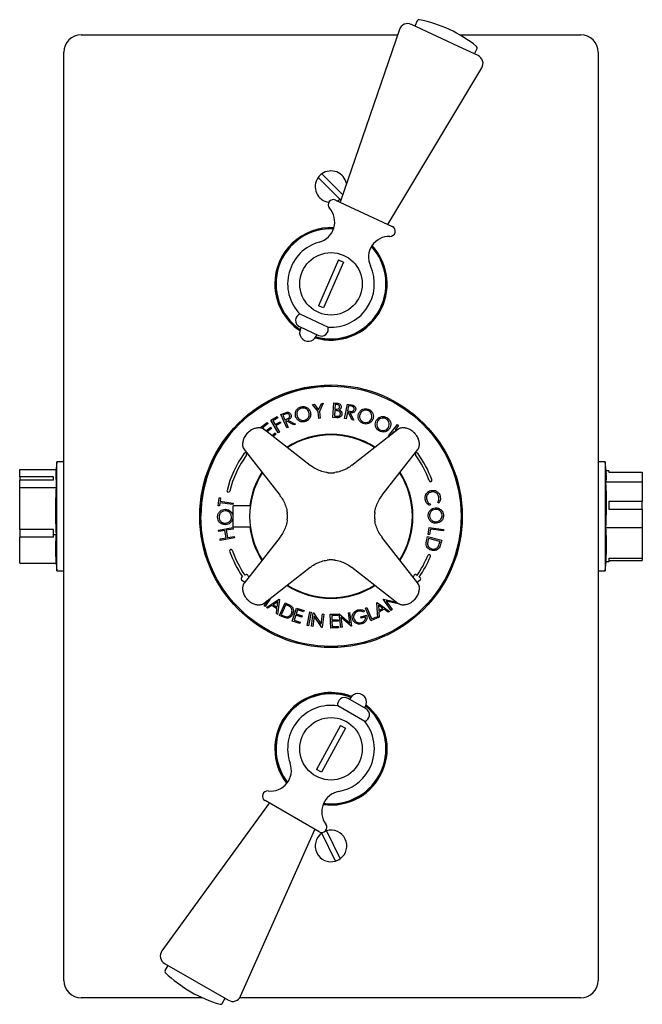
# Model space of a CAD drawing. Units: millimetres. Extents: x -209 to 454, y 14 to 489.
# Drawn here: x 43 to 222, y 14 to 298 of the extents above; entities that cross this region are included whole.
import ezdxf

# ---------------------------------------------------------------- set-up
doc = ezdxf.new("R2010")
doc.units = ezdxf.units.MM

msp = doc.modelspace()

# ---------------------------------------------------------------- linework, layer by layer
at = {"color": 7, "linetype": 'Continuous', "lineweight": 25}
for p, q in [((170.32, 289.28), (155.43, 296.23)), ((157.15, 297.3), (156.43, 295.76)), ((60.27, 293.21), (151.47, 293.21)), ((152.01, 294.78), (134.88, 245.02)), ((169.38, 293.21), (204.27, 293.21)), ((55.27, 20.71), (55.27, 288.21)), ((174.66, 287.26), (170.32, 289.28)), ((173.65, 287.73), (174.37, 289.27)), ((209.27, 288.21), (209.27, 20.71)), ((148.64, 238.6), (175.75, 283.71)), ((129.62, 253.16), (135.62, 247.17)), ((134.91, 245.75), (128.56, 252.1)), ((133.6, 245.61), (149.91, 238)), ((134.91, 245.75), (134.19, 245.33)), ((134.43, 228.38), (128.64, 215.17)), ((135.89, 227.74), (130.11, 214.53)), ((134.43, 228.38), (135.89, 227.74)), ((130.11, 214.53), (128.64, 215.17)), ((123.27, 212.78), (131.41, 208.99)), ((123.21, 209.13), (128.65, 206.59)), ((123.66, 208.92), (123.45, 208.47)), ((127.98, 206.35), (128.2, 206.81)), ((126.97, 186.7), (127.46, 186.75)), ((128.55, 184.67), (126.97, 186.7)), ((127.46, 186.75), (128.7, 185.15)), ((128.77, 182.67), (128.55, 184.67)), ((128.7, 185.15), (129.57, 186.98)), ((130.05, 187.03), (128.96, 184.71)), ((128.96, 184.71), (129.18, 182.72)), ((129.57, 186.98), (130.05, 187.03)), ((132.84, 182.93), (133.06, 187.14)), ((133.06, 187.14), (133.89, 187.1)), ((133.36, 184.93), (133.27, 183.32)), ((133.59, 184.92), (133.36, 184.93)), ((133.45, 186.71), (133.38, 185.36)), ((133.38, 185.36), (133.62, 185.34)), ((133.94, 186.68), (133.45, 186.71)), ((136.2, 182.65), (137, 186.78)), ((136.98, 184.49), (136.61, 182.57)), ((137.22, 184.45), (136.98, 184.49)), ((137, 186.78), (137.83, 186.62)), ((137.34, 186.3), (137.06, 184.89)), ((137.06, 184.89), (137.77, 184.75)), ((138.06, 186.16), (137.34, 186.3)), ((114.95, 182.16), (116.76, 183.22)), ((117.06, 178.54), (114.95, 182.16)), ((116.97, 182.86), (115.51, 182.01)), ((115.51, 182.01), (116.18, 180.88)), ((116.18, 180.88), (117.63, 181.73)), ((116.76, 183.22), (116.97, 182.86)), ((117.63, 181.73), (117.84, 181.37)), ((117.84, 183.78), (118.61, 184.12)), ((119.54, 179.92), (117.84, 183.78)), ((119.07, 183.87), (118.39, 183.58)), ((118.39, 183.58), (118.97, 182.26)), ((118.97, 182.26), (119.64, 182.55)), ((119.36, 181.99), (119.14, 181.89)), ((119.14, 181.89), (119.93, 180.09)), ((121.54, 180.8), (119.36, 181.99)), ((119.83, 182.19), (122.01, 181.01)), ((129.18, 182.72), (128.77, 182.67)), ((133.99, 182.87), (132.84, 182.93)), ((133.27, 183.32), (133.79, 183.29)), ((136.61, 182.57), (136.2, 182.65)), ((138.33, 182.24), (137.22, 184.45)), ((137.73, 184.35), (138.84, 182.14)), ((138.84, 182.14), (138.33, 182.24)), ((111.96, 180.07), (113.88, 181.53)), ((112.1, 179.88), (111.96, 180.07)), ((114.13, 181.2), (112.54, 180)), ((112.54, 180), (113.08, 179.29)), ((126.3, 169.15), (112.96, 179.52)), ((113.52, 179.09), (114.91, 180.14)), ((115.16, 179.81), (113.86, 178.82)), ((113.88, 181.53), (114.13, 181.2)), ((114.91, 180.14), (115.16, 179.81)), ((117.84, 181.37), (116.39, 180.52)), ((116.39, 180.52), (117.42, 178.75)), ((119.93, 180.09), (119.54, 179.92)), ((122.01, 181.01), (121.54, 180.8)), ((151.58, 179.52), (138.23, 169.14)), ((148.85, 177.61), (151.42, 180.92)), ((150.38, 178.89), (149.8, 178.14)), ((150.41, 178.61), (150.38, 178.89)), ((150.97, 179.05), (150.78, 179.04)), ((151.75, 180.66), (150.79, 179.42)), ((150.79, 179.42), (151.56, 179.49)), ((151.42, 180.92), (151.75, 180.66)), ((115.21, 177.78), (116.16, 178.5)), ((116.41, 178.17), (115.55, 177.51)), ((116.16, 178.5), (116.41, 178.17)), ((117.42, 178.75), (117.06, 178.54)), ((149.18, 177.35), (148.85, 177.61)), ((107.2, 173.76), (117.58, 160.42)), ((146.96, 160.43), (157.33, 173.76)), ((42.52, 165.82), (42.52, 167.96)), ((42.52, 167.96), (53, 167.96)), ((53.27, 170.21), (52.92, 167.23)), ((55.27, 170.21), (53.27, 170.21)), ((53.27, 138.71), (53.27, 170.21)), ((211.27, 170.21), (209.27, 170.21)), ((211.69, 166.62), (211.27, 170.21)), ((211.27, 170.21), (211.27, 138.71)), ((212.32, 167.55), (211.58, 167.55)), ((212.32, 167.55), (212.32, 167.22)), ((52.22, 165.82), (42.52, 165.82)), ((42.52, 165.82), (42.52, 164.9)), ((52.22, 164.9), (42.52, 164.9)), ((42.52, 162.76), (42.52, 164.9)), ((52.22, 164.9), (52.22, 165.82)), ((52.93, 167.22), (53.02, 162.76)), ((212.32, 167.22), (222.02, 167.22)), ((222.02, 167.22), (222.02, 164.26)), ((42.52, 150.63), (42.52, 162.76)), ((42.52, 162.76), (53.02, 162.76)), ((222.02, 164.26), (211.52, 164.26)), ((222.02, 164.26), (222.02, 158.86)), ((99.71, 157.51), (100.04, 159.8)), ((100.04, 159.8), (100.44, 159.74)), ((100.44, 159.74), (100.31, 158.81)), ((109.77, 161.24), (109.77, 161.06)), ((154.77, 161.06), (154.77, 161.24)), ((100.11, 157.45), (99.71, 157.51)), ((100.25, 158.39), (100.11, 157.45)), ((104.01, 157.85), (100.25, 158.39)), ((100.31, 158.81), (104.07, 158.28)), ((104.07, 158.28), (104.01, 157.85)), ((109.01, 157.46), (104.02, 157.46)), ((104.02, 154.46), (104.02, 157.46)), ((160.91, 157.95), (160.75, 157.56)), ((163.34, 158.25), (163.01, 158.5)), ((212.32, 158.86), (222.02, 158.86)), ((212.32, 158.86), (212.32, 156.56)), ((212.32, 156.56), (222.02, 156.56)), ((222.02, 156.56), (222.02, 158.86)), ((222.02, 156.56), (222.02, 151.16)), ((104.02, 151.46), (104.02, 154.46)), ((52.22, 150.63), (42.52, 150.63)), ((42.52, 150.63), (42.52, 148.41)), ((52.22, 149.25), (52.22, 150.63)), ((99.81, 150.46), (103.95, 151.21)), ((99.89, 150.05), (99.81, 150.46)), ((104.02, 150.79), (102.03, 150.43)), ((102.03, 150.43), (102.4, 148.33)), ((103.95, 151.21), (104.02, 150.79)), ((104.02, 151.46), (109.01, 151.46)), ((160.28, 149.25), (160.57, 151.27)), ((160.57, 151.27), (164.74, 150.68)), ((160.91, 150.8), (160.69, 149.19)), ((164.68, 150.26), (160.91, 150.8)), ((164.74, 150.68), (164.68, 150.26)), ((222.02, 151.16), (211.52, 151.16)), ((222.02, 151.16), (222.02, 142.36)), ((42.52, 140.95), (42.52, 148.41)), ((52.22, 148.41), (42.52, 148.41)), ((52.22, 149.25), (53.02, 149.25)), ((52.22, 148.41), (52.22, 149.25)), ((101.62, 150.36), (99.89, 150.05)), ((100.27, 147.94), (102, 148.26)), ((100.34, 147.53), (100.27, 147.94)), ((104.47, 148.27), (100.34, 147.53)), ((102, 148.26), (101.62, 150.36)), ((102.4, 148.33), (104.4, 148.69)), ((104.4, 148.69), (104.47, 148.27)), ((117.58, 148.49), (107.2, 135.15)), ((109.77, 147.85), (109.77, 147.67)), ((157.33, 135.15), (146.95, 148.49)), ((154.77, 147.67), (154.77, 147.85)), ((159.79, 147.31), (160.13, 148.6)), ((160.13, 148.6), (164.18, 147.54)), ((160.69, 149.19), (160.28, 149.25)), ((160.41, 148.11), (160.29, 147.64)), ((163.69, 147.25), (160.41, 148.11)), ((163.61, 146.97), (163.69, 147.25)), ((164.18, 147.54), (163.96, 146.7)), ((212.32, 142.36), (222.02, 142.36)), ((212.32, 142.36), (212.32, 141.36)), ((222.02, 142.36), (222.02, 141.69)), ((42.52, 140.95), (53.02, 140.95)), ((53, 140.95), (53.27, 138.71)), ((112.96, 129.39), (126.31, 139.77)), ((138.24, 139.77), (151.58, 129.39)), ((211.27, 138.71), (211.58, 141.36)), ((212.32, 141.36), (211.52, 141.36)), ((212.32, 141.69), (222.02, 141.69)), ((53.27, 138.71), (55.27, 138.71)), ((106.77, 137.01), (106.5, 136.82)), ((107.7, 137.64), (107.43, 137.46)), ((108.55, 136.88), (108.29, 137.47)), ((156.23, 137.49), (155.98, 136.9)), ((157.1, 137.44), (156.84, 137.64)), ((157.99, 136.75), (157.73, 136.95)), ((209.27, 138.71), (211.27, 138.71)), ((106.49, 136.17), (107.45, 135.47)), ((157.09, 135.47), (157.97, 136.11)), ((107.99, 130.69), (108.02, 130.63)), ((114.81, 130.83), (113.32, 128.44)), ((113.63, 128.21), (117.32, 130.58)), ((117.32, 130.58), (117.41, 130.52)), ((147.33, 130.58), (147.4, 130.62)), ((149.61, 127.36), (147.33, 130.58)), ((147.4, 130.62), (151.29, 129.68)), ((113.02, 128.7), (113.95, 130.16)), ((113.32, 128.44), (113.02, 128.7)), ((114.01, 127.97), (113.63, 128.21)), ((115.23, 128.75), (114.01, 127.97)), ((116.68, 127.84), (115.23, 128.75)), ((116.92, 129.84), (115.58, 128.98)), ((115.58, 128.98), (116.73, 128.26)), ((116.51, 126.41), (116.68, 127.84)), ((116.73, 128.26), (116.92, 129.84)), ((117.41, 130.52), (116.87, 126.18)), ((117.41, 125.92), (119.06, 129.5)), ((119.24, 129), (117.91, 126.1)), ((119.06, 129.5), (119.8, 129.16)), ((119.49, 128.88), (119.24, 129)), ((121.12, 124.27), (122.37, 127.99)), ((122.37, 127.99), (124.51, 127.28)), ((142.22, 128.03), (142.59, 128.18)), ((143.72, 124.38), (142.22, 128.03)), ((142.59, 128.18), (143.95, 124.88)), ((145.53, 129.57), (145.62, 129.62)), ((145.75, 125.22), (145.53, 129.57)), ((145.62, 129.62), (149.09, 127.01)), ((145.97, 128.86), (146.04, 127.28)), ((147.23, 127.91), (145.97, 128.86)), ((146.04, 127.28), (147.23, 127.91)), ((152.07, 129.1), (148.22, 130.03)), ((148.22, 130.03), (149.95, 127.6)), ((156.03, 130.18), (156.1, 130.2)), ((116.87, 126.18), (116.51, 126.41)), ((118.55, 125.4), (117.41, 125.92)), ((117.91, 126.1), (118.32, 125.91)), ((122.11, 125.97), (121.62, 124.51)), ((123.86, 125.39), (122.11, 125.97)), ((122.62, 127.5), (122.23, 126.34)), ((122.23, 126.34), (123.98, 125.75)), ((124.38, 126.91), (122.62, 127.5)), ((123.98, 125.75), (123.86, 125.39)), ((124.51, 127.28), (124.38, 126.91)), ((125.36, 123.01), (126.19, 126.89)), ((126.58, 126.8), (125.75, 122.93)), ((126.19, 126.89), (126.58, 126.8)), ((126.62, 122.78), (127.13, 126.69)), ((127.41, 125.69), (127.02, 122.73)), ((127.13, 126.69), (127.21, 126.68)), ((127.21, 126.68), (129.42, 123.35)), ((129.6, 122.4), (127.41, 125.69)), ((129.42, 123.35), (129.81, 126.34)), ((130.2, 126.29), (129.69, 122.38)), ((129.81, 126.34), (130.2, 126.29)), ((132.07, 126.22), (134.34, 126.29)), ((132.18, 122.27), (132.07, 126.22)), ((134.35, 125.9), (132.48, 125.84)), ((132.48, 125.84), (132.51, 124.61)), ((134.34, 126.29), (134.35, 125.9)), ((134.58, 126.32), (134.67, 126.33)), ((135.13, 122.41), (134.58, 126.32)), ((134.67, 126.33), (137.68, 123.7)), ((138.11, 122.82), (135.12, 125.42)), ((135.12, 125.42), (135.53, 122.47)), ((137.27, 126.69), (137.65, 126.75)), ((137.68, 123.7), (137.27, 126.69)), ((137.65, 126.75), (138.2, 122.84)), ((140.88, 125.49), (142.52, 125.95)), ((140.98, 125.12), (140.88, 125.49)), ((142.2, 125.46), (140.98, 125.12)), ((141.92, 127.22), (141.7, 126.86)), ((145.49, 125.11), (143.72, 124.38)), ((143.95, 124.88), (145.35, 125.46)), ((145.35, 125.46), (145.49, 125.11)), ((146.13, 125.43), (145.75, 125.22)), ((147.56, 127.66), (146.07, 126.86)), ((146.07, 126.86), (146.13, 125.43)), ((148.72, 126.81), (147.56, 127.66)), ((149.09, 127.01), (148.72, 126.81)), ((149.95, 127.6), (149.61, 127.36)), ((123.24, 123.56), (121.12, 124.27)), ((121.62, 124.51), (123.37, 123.92)), ((123.37, 123.92), (123.24, 123.56)), ((125.75, 122.93), (125.36, 123.01)), ((127.02, 122.73), (126.62, 122.78)), ((129.69, 122.38), (129.6, 122.4)), ((134.43, 122.34), (132.18, 122.27)), ((132.51, 124.61), (134.36, 124.66)), ((134.37, 124.27), (132.52, 124.22)), ((132.52, 124.22), (132.57, 122.67)), ((132.57, 122.67), (134.42, 122.73)), ((134.36, 124.66), (134.37, 124.27)), ((134.42, 122.73), (134.43, 122.34)), ((135.53, 122.47), (135.13, 122.41)), ((138.2, 122.84), (138.11, 122.82)), ((141.99, 95.31), (134.21, 99.8)), ((142.37, 98.95), (137.17, 101.95)), ((137.85, 102.13), (137.6, 101.7)), ((141.93, 99.2), (142.18, 99.63)), ((135.04, 94.16), (128.1, 81.52)), ((135.04, 94.16), (136.44, 93.39)), ((136.44, 93.39), (129.5, 80.75)), ((129.5, 80.75), (128.1, 81.52)), ((114.46, 71.81), (83.53, 29.23)), ((128.84, 63.51), (113.25, 72.51)), ((106.21, 16.14), (127.62, 64.21)), ((133.57, 55.09), (129.62, 63.16)), ((130.97, 63.82), (134.91, 55.75)), ((84.3, 25.6), (102.68, 14.99)), ((85.26, 25.04), (84.41, 23.57)), ((95.21, 15.71), (60.27, 15.71)), ((100.87, 14.07), (101.72, 15.54)), ((204.27, 15.71), (105.97, 15.71))]:
    msp.add_line(p, q, dxfattribs=at)
at = {"color": 7, "linetype": 'Continuous', "lineweight": 25, "flags": 128}
for points in [[(134.91, 245.75), (135.06, 245.87), (135.21, 245.98)], [(129.79, 237.26), (132.17, 237.46), (133.05, 237.44)], [(129.9, 63.34), (129.78, 63.27), (129.62, 63.16)]]:
    msp.add_lwpolyline(points, dxfattribs=at)
at = {"color": 7, "linetype": 'Continuous', "lineweight": 25}
for centre, radius in [((132.27, 221.46), 9), ((132.27, 154.46), 37.85), ((132.27, 154.46), 37.5), ((132.27, 87.46), 9)]:
    msp.add_circle(centre, radius, dxfattribs=at)
for centre, radius, start, end in [((154.37, 293.96), 2.5, 65, 161), ((157.61, 297.09), 0.5, 78.8865, 155), ((150.38, 260.3), 38, 51.1135, 78.8865), ((60.27, 288.21), 5, 90, 180), ((204.27, 288.21), 5, 0, 90), ((173.92, 289.48), 0.5, 335, 51.1135), ((173.6, 284.99), 2.5, 329, 65), ((132.27, 249.46), 4.55, 125.5256, 144.501), ((132.27, 249.46), 4.55, 11.7574, 125.5256), ((132.27, 249.46), 4.55, 144.501, 262.0631), ((132.97, 244.25), 1.5, 65, 221.4218), ((127.34, 239.29), 6, 285.4398, 41.4218), ((132.27, 221.46), 16.2, 87.0197, 180), ((132.27, 221.46), 16, 98.9257, 236.079), ((132.27, 221.46), 15.85, 86.7541, 235.9419), ((149.28, 236.64), 1.5, 268.5782, 65), ((132.27, 221.46), 12.5, 105.4398, 223.9493), ((149.09, 229.15), 6, 88.5782, 204.5602), ((132.27, 221.46), 16.2, 253.6861, 42.9803), ((132.27, 221.46), 16, 253.921, 42.8015), ((132.27, 221.46), 15.85, 254.0581, 42.6468), ((132.27, 221.46), 12.5, 266.0507, 24.5602), ((132.27, 221.46), 16.2, 180, 236.3139), ((124.06, 210.94), 2, 113.1559, 245), ((125.72, 207.41), 2.5, 155, 335), ((129.49, 208.41), 2, 245, 16.8441), ((132.27, 154.46), 37.5, 90, 180), ((132.27, 154.46), 23.62, 90, 122.3558), ((132.27, 154.46), 23.5, 90, 122.2452), ((132.27, 154.46), 23.45, 57.7107, 122.2074), ((132.27, 154.46), 23.63, 57.6122, 90), ((132.27, 154.46), 23.5, 57.7185, 90), ((132.27, 154.46), 30.9, 144, 166), ((132.27, 154.46), 30.1, 144, 166), ((107.59, 172.38), 0.4, 324, 144), ((156.94, 172.38), 0.4, 36, 216), ((132.27, 154.46), 30.1, 20, 36), ((132.27, 154.46), 30.9, 20, 36), ((132.27, 154.46), 23.45, 147.7787, 212.2808), ((132.27, 154.46), 23.62, 147.6363, 172.7046), ((132.27, 154.46), 23.5, 147.7538, 172.6656), ((132.27, 154.46), 23.45, 327.7994, 32.3411), ((132.27, 154.46), 23.5, 327.731, 32.3242), ((132.27, 154.46), 23.63, 327.6115, 32.432), ((160.93, 164.89), 0.4, 200, 20), ((102.67, 161.84), 0.4, 166, 346), ((132.27, 154.46), 23.62, 187.2954, 212.4968), ((132.27, 154.46), 23.5, 187.3344, 212.3916), ((103.43, 144.53), 0.4, 19, 199), ((132.27, 154.46), 30.9, 199, 214.3826), ((132.27, 154.46), 30.1, 199, 214.3826), ((132.27, 154.46), 30.1, 325.5796, 338), ((132.27, 154.46), 30.9, 325.4863, 338), ((160.55, 143.03), 0.4, 338, 158), ((106.73, 136.49), 0.4, 124.3826, 234.0917), ((107.92, 137.31), 0.4, 23.6901, 124.3826), ((156.6, 137.33), 0.4, 51.9811, 156.6328), ((157.74, 136.43), 0.4, 305.8338, 51.9811), ((132.27, 154.46), 23.63, 237.5815, 302.3662), ((132.27, 154.46), 23.5, 237.674, 302.2529), ((132.27, 154.46), 23.45, 237.7613, 270), ((132.27, 154.46), 23.45, 270, 302.2018), ((132.27, 87.46), 16.2, 68.6861, 180), ((132.27, 87.46), 16, 90.2268, 217.8015), ((132.27, 87.46), 15.85, 100.1039, 217.6468), ((132.27, 87.46), 15.85, 69.0581, 100.1039), ((132.27, 87.46), 16, 68.921, 90.2268), ((136.17, 100.21), 2, 60, 191.8441), ((140.02, 100.88), 2.5, 330, 150), ((132.27, 87.46), 12.5, 81.0507, 199.5602), ((132.27, 87.46), 16.2, 262.0197, 51.3139), ((132.27, 87.46), 16, 262.1985, 51.079), ((132.27, 87.46), 15.85, 262.3532, 50.9419), ((141.37, 97.21), 2, 288.1559, 60), ((132.27, 87.46), 12.5, 330, 38.9493), ((132.27, 87.46), 16.2, 180, 217.9803), ((114.84, 81.26), 6, 263.5782, 19.5602), ((132.27, 87.46), 12.5, 280.4398, 330), ((114, 73.81), 1.5, 83.5782, 240), ((135.62, 69.26), 6, 100.4398, 216.4218), ((129.59, 64.81), 1.5, 240, 36.4218), ((132.27, 59.46), 4.55, 125.5328, 286.5536), ((132.27, 59.46), 4.55, 106.5575, 111.9282), ((132.27, 59.46), 4.55, 305.5289, 106.5575), ((132.27, 59.46), 4.55, 286.5536, 305.5289), ((85.55, 27.76), 2.5, 144, 240), ((84.85, 23.32), 0.5, 150, 226.1135), ((110.84, 50.34), 38, 226.1135, 253.8865), ((60.27, 20.71), 5, 180, 270), ((204.27, 20.71), 5, 270, 0), ((103.93, 17.15), 2.5, 240, 336), ((100.43, 14.32), 0.5, 253.8865, 330)]:
    msp.add_arc(centre, radius, start, end, dxfattribs=at)
for points, knots in [([(119.5, 184.45), (119.64, 184.47), (119.92, 184.49), (120.29, 184.35), (120.56, 184.11), (120.66, 183.92), (120.71, 183.82)], [0, 0, 0, 0, 0.2798485, 0.5595571, 0.7796114, 1, 1, 1, 1]), ([(122.07, 183.26), (122.02, 183.59), (121.92, 184.23), (122.27, 185.1), (122.86, 185.73), (123.33, 185.91), (123.57, 186.01)], [0, 0, 0, 0, 0.279694, 0.559287, 0.779674, 1, 1, 1, 1]), ([(123.7, 185.62), (123.46, 185.51), (122.97, 185.3), (122.54, 184.67), (122.37, 184), (122.45, 183.59), (122.49, 183.38)], [0, 0, 0, 0, 0.279422, 0.55909, 0.779489, 1, 1, 1, 1]), ([(123.57, 186.01), (123.9, 186.06), (124.55, 186.18), (125.43, 185.81), (126.06, 185.22), (126.24, 184.74), (126.34, 184.49)], [0, 0, 0, 0, 0.279775, 0.559367, 0.77958, 1, 1, 1, 1]), ([(125.92, 184.37), (125.82, 184.62), (125.61, 185.11), (124.99, 185.55), (124.32, 185.72), (123.91, 185.65), (123.7, 185.62)], [0, 0, 0, 0, 0.279672, 0.559112, 0.779664, 1, 1, 1, 1]), ([(126.34, 184.49), (126.39, 184.17), (126.49, 183.52), (126.11, 182.66), (125.53, 182.03), (125.05, 181.85), (124.81, 181.76)], [0, 0, 0, 0, 0.279631, 0.559331, 0.779575, 1, 1, 1, 1]), ([(134.34, 184.83), (134.2, 184.86), (133.95, 184.9), (133.7, 184.92), (133.59, 184.92)], [0, 0, 0, 0, 0.559684, 1, 1, 1, 1]), ([(133.62, 185.34), (133.88, 185.33), (134.2, 185.32), (134.52, 185.52), (134.68, 185.71), (134.72, 185.89), (134.75, 186.02)], [0, 0, 0, 0, 0.499303, 0.625075, 0.750809, 1, 1, 1, 1]), ([(133.89, 187.1), (134.07, 187.08), (134.43, 187.06), (134.89, 186.82), (135.16, 186.42), (135.18, 186.14), (135.19, 185.99)], [0, 0, 0, 0, 0.281359, 0.56011, 0.779998, 1, 1, 1, 1]), ([(134.75, 186.02), (134.74, 186.12), (134.74, 186.27), (134.62, 186.44), (134.4, 186.63), (134.14, 186.66), (133.94, 186.68)], [0, 0, 0, 0, 0.249715, 0.3753901, 0.5011516, 1, 1, 1, 1]), ([(134.99, 184.02), (134.98, 184.12), (134.97, 184.34), (134.74, 184.66), (134.49, 184.77), (134.34, 184.83)], [0, 0, 0, 0, 0.280214, 0.560735, 1, 1, 1, 1]), ([(135.19, 185.99), (135.17, 185.89), (135.15, 185.69), (134.96, 185.36), (134.74, 185.22), (134.6, 185.14)], [0, 0, 0, 0, 0.280654, 0.561259, 1, 1, 1, 1]), ([(134.6, 185.14), (134.73, 185.08), (134.99, 184.97), (135.27, 184.68), (135.41, 184.34), (135.42, 184.12), (135.42, 184)], [0, 0, 0, 0, 0.280523, 0.55974, 0.779848, 1, 1, 1, 1]), ([(139.37, 185.18), (139.34, 185.06), (139.27, 184.8), (139.01, 184.5), (138.49, 184.23), (138.04, 184.3), (137.73, 184.35)], [0, 0, 0, 0, 0.18721, 0.374118, 0.561061, 1, 1, 1, 1]), ([(137.77, 184.75), (138.02, 184.7), (138.33, 184.65), (138.66, 184.81), (138.84, 184.97), (138.9, 185.15), (138.94, 185.27)], [0, 0, 0, 0, 0.498963, 0.624703, 0.750471, 1, 1, 1, 1]), ([(137.83, 186.62), (138, 186.59), (138.31, 186.53), (138.61, 186.43), (138.75, 186.38)], [0, 0, 0, 0, 0.560245, 1, 1, 1, 1]), ([(138.94, 185.27), (138.95, 185.39), (138.96, 185.57), (138.85, 185.78), (138.61, 186.05), (138.31, 186.11), (138.06, 186.16)], [0, 0, 0, 0, 0.249363, 0.375169, 0.500917, 1, 1, 1, 1]), ([(138.75, 186.38), (138.87, 186.32), (139.11, 186.18), (139.33, 185.85), (139.41, 185.51), (139.39, 185.29), (139.37, 185.18)], [0, 0, 0, 0, 0.2798462, 0.5595554, 0.7796202, 1, 1, 1, 1]), ([(140.18, 183.97), (140.33, 184.26), (140.61, 184.85), (141.4, 185.36), (142.23, 185.54), (142.73, 185.42), (142.98, 185.36)], [0, 0, 0, 0, 0.2797269, 0.5593203, 0.7796797, 1, 1, 1, 1]), ([(142.86, 184.96), (142.6, 185.01), (142.08, 185.12), (141.37, 184.85), (140.85, 184.39), (140.68, 184.01), (140.6, 183.82)], [0, 0, 0, 0, 0.279426, 0.559084, 0.779478, 1, 1, 1, 1]), ([(143.97, 182.68), (144.03, 182.94), (144.14, 183.46), (143.87, 184.18), (143.43, 184.7), (143.05, 184.88), (142.86, 184.96)], [0, 0, 0, 0, 0.279694, 0.559121, 0.779662, 1, 1, 1, 1]), ([(142.98, 185.36), (143.28, 185.22), (143.88, 184.94), (144.38, 184.14), (144.57, 183.3), (144.44, 182.79), (144.38, 182.54)], [0, 0, 0, 0, 0.279785, 0.559372, 0.779587, 1, 1, 1, 1]), ([(118.61, 184.12), (118.77, 184.19), (119.07, 184.32), (119.37, 184.41), (119.5, 184.45)], [0, 0, 0, 0, 0.560207, 1, 1, 1, 1]), ([(120.31, 183.64), (120.24, 183.75), (120.15, 183.9), (119.94, 184.02), (119.59, 184.11), (119.3, 183.98), (119.07, 183.87)], [0, 0, 0, 0, 0.249362, 0.375207, 0.500908, 1, 1, 1, 1]), ([(119.64, 182.55), (119.87, 182.65), (120.16, 182.78), (120.34, 183.11), (120.39, 183.35), (120.34, 183.53), (120.31, 183.64)], [0, 0, 0, 0, 0.498909, 0.624626, 0.750413, 1, 1, 1, 1]), ([(120.71, 183.82), (120.75, 183.7), (120.84, 183.45), (120.8, 183.05), (120.52, 182.54), (120.12, 182.34), (119.83, 182.19)], [0, 0, 0, 0, 0.187211, 0.37417, 0.561116, 1, 1, 1, 1]), ([(124.81, 181.76), (124.49, 181.7), (123.84, 181.6), (122.98, 181.97), (122.35, 182.54), (122.16, 183.02), (122.07, 183.26)], [0, 0, 0, 0, 0.2796805, 0.5593395, 0.779632, 1, 1, 1, 1]), ([(122.49, 183.38), (122.59, 183.14), (122.79, 182.65), (123.42, 182.22), (124.07, 182.03), (124.48, 182.11), (124.69, 182.15)], [0, 0, 0, 0, 0.279624, 0.559327, 0.779633, 1, 1, 1, 1]), ([(124.69, 182.15), (124.93, 182.25), (125.42, 182.46), (125.87, 183.08), (126.03, 183.76), (125.96, 184.17), (125.92, 184.37)], [0, 0, 0, 0, 0.279657, 0.55915, 0.779506, 1, 1, 1, 1]), ([(133.79, 183.29), (133.94, 183.29), (134.23, 183.27), (134.64, 183.39), (134.92, 183.68), (134.96, 183.9), (134.99, 184.02)], [0, 0, 0, 0, 0.281674, 0.560587, 0.780474, 1, 1, 1, 1]), ([(135.42, 184), (135.39, 183.81), (135.32, 183.43), (134.91, 183.05), (134.45, 182.87), (134.15, 182.87), (133.99, 182.87)], [0, 0, 0, 0, 0.279134, 0.558608, 0.779042, 1, 1, 1, 1]), ([(141.57, 181.17), (141.27, 181.31), (140.68, 181.59), (140.19, 182.39), (140, 183.22), (140.12, 183.72), (140.18, 183.97)], [0, 0, 0, 0, 0.279667, 0.559339, 0.779602, 1, 1, 1, 1]), ([(140.6, 183.82), (140.54, 183.57), (140.43, 183.05), (140.69, 182.34), (141.12, 181.82), (141.5, 181.65), (141.69, 181.56)], [0, 0, 0, 0, 0.279651, 0.559334, 0.779613, 1, 1, 1, 1]), ([(144.38, 182.54), (144.24, 182.25), (143.95, 181.65), (143.15, 181.17), (142.32, 180.98), (141.82, 181.11), (141.57, 181.17)], [0, 0, 0, 0, 0.279608, 0.5593146, 0.7795823, 1, 1, 1, 1]), ([(141.69, 181.56), (141.95, 181.51), (142.47, 181.4), (143.19, 181.65), (143.71, 182.11), (143.88, 182.49), (143.97, 182.68)], [0, 0, 0, 0, 0.279636, 0.559112, 0.779481, 1, 1, 1, 1]), ([(146.18, 179.06), (145.91, 179.26), (145.38, 179.64), (145.04, 180.52), (145.01, 181.38), (145.22, 181.84), (145.33, 182.08)], [0, 0, 0, 0, 0.279693, 0.559368, 0.779624, 1, 1, 1, 1]), ([(145.33, 182.08), (145.53, 182.34), (145.92, 182.87), (146.79, 183.23), (147.64, 183.24), (148.11, 183.03), (148.35, 182.93)], [0, 0, 0, 0, 0.279706, 0.55929, 0.779663, 1, 1, 1, 1]), ([(145.71, 181.86), (145.61, 181.62), (145.4, 181.13), (145.53, 180.38), (145.86, 179.78), (146.2, 179.54), (146.37, 179.42)], [0, 0, 0, 0, 0.279633, 0.559302, 0.779612, 1, 1, 1, 1]), ([(148.16, 182.56), (147.91, 182.66), (147.42, 182.86), (146.67, 182.73), (146.07, 182.38), (145.83, 182.03), (145.71, 181.86)], [0, 0, 0, 0, 0.279434, 0.559118, 0.779468, 1, 1, 1, 1]), ([(148.82, 180.1), (148.93, 180.35), (149.14, 180.84), (149.01, 181.59), (148.67, 182.19), (148.33, 182.44), (148.16, 182.56)], [0, 0, 0, 0, 0.279659, 0.559107, 0.77966, 1, 1, 1, 1]), ([(148.35, 182.93), (148.62, 182.73), (149.16, 182.35), (149.51, 181.46), (149.53, 180.6), (149.31, 180.12), (149.2, 179.89)], [0, 0, 0, 0, 0.279788, 0.559345, 0.779553, 1, 1, 1, 1]), ([(113.08, 179.43), (112.82, 179.6), (112.4, 179.87), (111.55, 179.98), (110.68, 179.89), (109.52, 179.54), (108.84, 179.02), (108.44, 178.71)], [0, 0, 0, 0, 0.184262, 0.290806, 0.497308, 0.703354, 1, 1, 1, 1]), ([(149.2, 179.89), (149.01, 179.62), (148.62, 179.09), (147.73, 178.76), (146.88, 178.74), (146.41, 178.95), (146.18, 179.06)], [0, 0, 0, 0, 0.279593, 0.559315, 0.779585, 1, 1, 1, 1]), ([(146.37, 179.42), (146.61, 179.32), (147.11, 179.11), (147.87, 179.23), (148.46, 179.59), (148.7, 179.93), (148.82, 180.1)], [0, 0, 0, 0, 0.279657, 0.559152, 0.779499, 1, 1, 1, 1]), ([(156.1, 178.71), (155.75, 178.99), (155.12, 179.48), (154.03, 179.85), (153.15, 179.98), (152.46, 179.91), (151.92, 179.76), (151.62, 179.55), (151.46, 179.43)], [0, 0, 0, 0, 0.264981, 0.471262, 0.670172, 0.787016, 0.879759, 1, 1, 1, 1]), ([(108.02, 178.29), (107.74, 177.93), (107.24, 177.3), (106.88, 176.22), (106.74, 175.34), (106.81, 174.65), (106.97, 174.11), (107.18, 173.81), (107.3, 173.64)], [0, 0, 0, 0, 0.264981, 0.471262, 0.670172, 0.787016, 0.879759, 1, 1, 1, 1]), ([(108.02, 178.29), (108.02, 178.29), (108.03, 178.3), (108.05, 178.32), (108.09, 178.36), (108.14, 178.41), (108.19, 178.46), (108.21, 178.48), (108.25, 178.52), (108.28, 178.55), (108.32, 178.59), (108.35, 178.62), (108.4, 178.67), (108.42, 178.69), (108.44, 178.71)], [0, 0, 0, 0, 0.048003, 0.10077, 0.15349, 0.378264, 0.416063, 0.468738, 0.521412, 0.626978, 0.679657, 0.785322, 0.841645, 1, 1, 1, 1]), ([(156.1, 178.71), (156.11, 178.7), (156.11, 178.69), (156.13, 178.67), (156.18, 178.63), (156.22, 178.58), (156.27, 178.54), (156.3, 178.51), (156.33, 178.48), (156.36, 178.45), (156.4, 178.41), (156.43, 178.37), (156.48, 178.33), (156.5, 178.31), (156.52, 178.29)], [0, 0, 0, 0, 0.048003, 0.10077, 0.15349, 0.378264, 0.416063, 0.468738, 0.521412, 0.626978, 0.679657, 0.785322, 0.841645, 1, 1, 1, 1]), ([(157.24, 173.64), (157.41, 173.91), (157.68, 174.33), (157.79, 175.17), (157.7, 176.05), (157.35, 177.21), (156.83, 177.89), (156.52, 178.29)], [0, 0, 0, 0, 0.184262, 0.290806, 0.497308, 0.703354, 1, 1, 1, 1]), ([(131.19, 167.09), (131.07, 167.1), (130.43, 167.16), (129.24, 167.51), (127.68, 168.15), (126.77, 168.82), (126.31, 169.15)], [0, 0, 0, 0, 0.065262, 0.374984, 0.689729, 1, 1, 1, 1]), ([(138.22, 169.17), (137.93, 168.94), (137.19, 168.35), (135.82, 167.71), (134.47, 167.24), (133.65, 167.14), (133.37, 167.11)], [0, 0, 0, 0, 0.2024512, 0.5279381, 0.8357777, 1, 1, 1, 1]), ([(131.19, 167.08), (131.29, 167.07), (131.64, 167.01), (132, 166.98), (132.26, 166.97), (132.27, 166.97)], [0, 0, 0, 0, 0.285743, 0.985846, 1, 1, 1, 1]), ([(132.27, 166.97), (132.27, 166.97), (132.53, 166.98), (132.91, 167.01), (133.26, 167.07), (133.38, 167.08)], [0, 0, 0, 0, 0.013844, 0.691874, 1, 1, 1, 1]), ([(211.52, 164.26), (211.64, 164.81), (211.81, 165.59), (211.68, 166.38), (211.64, 166.62)], [0, 0, 0, 0, 0.697297, 1, 1, 1, 1]), ([(53.02, 162.76), (52.91, 160.51), (52.7, 156.01), (52.91, 151.51), (53.02, 149.25)], [0, 0, 0, 0, 0.499073, 1, 1, 1, 1]), ([(159.74, 160.99), (159.94, 161.22), (160.3, 161.63), (160.82, 161.81), (161.05, 161.88)], [0, 0, 0, 0, 0.559053, 1, 1, 1, 1]), ([(161.05, 161.88), (161.38, 161.93), (162.04, 162.02), (162.89, 161.6), (163.48, 160.98), (163.65, 160.49), (163.73, 160.24)], [0, 0, 0, 0, 0.279471, 0.559041, 0.779375, 1, 1, 1, 1]), ([(211.52, 151.16), (211.65, 154.98), (211.81, 159.35), (211.55, 163.71), (211.52, 164.26)], [0, 0, 0, 0, 0.874579, 1, 1, 1, 1]), ([(117.55, 160.4), (117.78, 160.12), (118.38, 159.37), (119.02, 158.01), (119.49, 156.63), (119.59, 155.8), (119.63, 155.49)], [0, 0, 0, 0, 0.199709, 0.520789, 0.82446, 1, 1, 1, 1]), ([(144.91, 155.57), (144.92, 155.67), (144.97, 156.31), (145.32, 157.49), (145.97, 159.04), (146.63, 159.96), (146.96, 160.41)], [0, 0, 0, 0, 0.0601547, 0.3715685, 0.6880335, 1, 1, 1, 1]), ([(159.48, 159.12), (159.41, 159.49), (159.3, 160.15), (159.61, 160.73), (159.74, 160.99)], [0, 0, 0, 0, 0.559845, 1, 1, 1, 1]), ([(160.75, 157.56), (160.58, 157.66), (160.23, 157.84), (159.75, 158.36), (159.58, 158.83), (159.48, 159.12)], [0, 0, 0, 0, 0.280244, 0.560575, 1, 1, 1, 1]), ([(161.13, 161.44), (160.88, 161.35), (160.37, 161.15), (159.92, 160.51), (159.75, 159.83), (159.83, 159.41), (159.87, 159.2)], [0, 0, 0, 0, 0.279601, 0.559073, 0.779352, 1, 1, 1, 1]), ([(159.87, 159.2), (159.98, 158.9), (160.2, 158.37), (160.69, 158.08), (160.91, 157.95)], [0, 0, 0, 0, 0.5587749, 1, 1, 1, 1]), ([(163.33, 160.13), (163.24, 160.38), (163.04, 160.89), (162.43, 161.36), (161.75, 161.55), (161.34, 161.48), (161.13, 161.44)], [0, 0, 0, 0, 0.279712, 0.559326, 0.779581, 1, 1, 1, 1]), ([(163.01, 158.5), (163.18, 158.79), (163.48, 159.3), (163.38, 159.88), (163.33, 160.13)], [0, 0, 0, 0, 0.558521, 1, 1, 1, 1]), ([(163.73, 160.24), (163.79, 159.84), (163.9, 159.12), (163.51, 158.51), (163.34, 158.25)], [0, 0, 0, 0, 0.559534, 1, 1, 1, 1]), ([(99.57, 154.22), (99.6, 154.55), (99.66, 155.21), (100.25, 155.95), (100.98, 156.41), (101.5, 156.46), (101.76, 156.48)], [0, 0, 0, 0, 0.279784, 0.559339, 0.779568, 1, 1, 1, 1]), ([(101.76, 156.48), (102.09, 156.45), (102.74, 156.37), (103.47, 155.78), (103.92, 155.06), (103.96, 154.54), (103.99, 154.29)], [0, 0, 0, 0, 0.279591, 0.559282, 0.779544, 1, 1, 1, 1]), ([(160.28, 154.48), (160.29, 154.81), (160.3, 155.47), (160.84, 156.25), (161.52, 156.76), (162.03, 156.85), (162.28, 156.89)], [0, 0, 0, 0, 0.2797081, 0.5593807, 0.7796315, 1, 1, 1, 1]), ([(162.32, 156.46), (162.06, 156.4), (161.54, 156.3), (161, 155.77), (160.69, 155.15), (160.69, 154.74), (160.69, 154.53)], [0, 0, 0, 0, 0.2796495, 0.5593439, 0.7796299, 1, 1, 1, 1]), ([(162.28, 156.89), (162.61, 156.88), (163.27, 156.86), (164.06, 156.35), (164.56, 155.65), (164.65, 155.15), (164.7, 154.9)], [0, 0, 0, 0, 0.279711, 0.55933, 0.77969, 1, 1, 1, 1]), ([(164.29, 154.84), (164.23, 155.1), (164.11, 155.62), (163.58, 156.17), (162.95, 156.46), (162.53, 156.46), (162.32, 156.46)], [0, 0, 0, 0, 0.279463, 0.55913, 0.779494, 1, 1, 1, 1]), ([(101.81, 152.05), (101.49, 152.08), (100.83, 152.16), (100.09, 152.73), (99.65, 153.46), (99.59, 153.97), (99.57, 154.22)], [0, 0, 0, 0, 0.279704, 0.559302, 0.779678, 1, 1, 1, 1]), ([(101.76, 156.05), (101.5, 156.01), (100.97, 155.95), (100.38, 155.46), (100.04, 154.87), (100, 154.45), (99.98, 154.24)], [0, 0, 0, 0, 0.2796615, 0.5590871, 0.7796347, 1, 1, 1, 1]), ([(99.98, 154.24), (100.02, 153.98), (100.09, 153.46), (100.58, 152.87), (101.18, 152.53), (101.6, 152.5), (101.81, 152.49)], [0, 0, 0, 0, 0.2794284, 0.5590823, 0.7794871, 1, 1, 1, 1]), ([(103.58, 154.27), (103.54, 154.53), (103.48, 155.06), (102.99, 155.66), (102.39, 156), (101.97, 156.03), (101.76, 156.05)], [0, 0, 0, 0, 0.27964, 0.559136, 0.779488, 1, 1, 1, 1]), ([(103.99, 154.29), (103.95, 153.96), (103.89, 153.31), (103.3, 152.58), (102.58, 152.12), (102.07, 152.07), (101.81, 152.05)], [0, 0, 0, 0, 0.2797, 0.559365, 0.779622, 1, 1, 1, 1]), ([(101.81, 152.49), (102.07, 152.52), (102.6, 152.58), (103.17, 153.07), (103.53, 153.65), (103.56, 154.06), (103.58, 154.27)], [0, 0, 0, 0, 0.279624, 0.559315, 0.7796262, 1, 1, 1, 1]), ([(119.64, 153.46), (119.63, 153.32), (119.57, 152.64), (119.21, 151.43), (118.57, 149.87), (117.91, 148.96), (117.58, 148.5)], [0, 0, 0, 0, 0.08025, 0.385005, 0.694704, 1, 1, 1, 1]), ([(119.75, 154.46), (119.75, 154.46), (119.74, 154.82), (119.68, 155.15), (119.62, 155.49)], [0, 0, 0, 0, 0.014532, 1, 1, 1, 1]), ([(119.63, 153.46), (119.68, 153.78), (119.74, 154.11), (119.75, 154.45), (119.75, 154.46)], [0, 0, 0, 0, 0.984974, 1, 1, 1, 1]), ([(144.91, 155.57), (144.86, 155.2), (144.8, 154.83), (144.78, 154.46), (144.78, 154.46)], [0, 0, 0, 0, 0.986108, 1, 1, 1, 1]), ([(144.78, 154.46), (144.78, 154.45), (144.8, 154.08), (144.85, 153.71), (144.9, 153.35)], [0, 0, 0, 0, 0.013849, 1, 1, 1, 1]), ([(146.98, 148.51), (146.76, 148.79), (146.16, 149.54), (145.52, 150.9), (145.06, 152.26), (144.95, 153.07), (144.92, 153.35)], [0, 0, 0, 0, 0.202464, 0.527974, 0.835834, 1, 1, 1, 1]), ([(162.68, 152.46), (162.35, 152.47), (161.69, 152.49), (160.92, 153.03), (160.41, 153.72), (160.32, 154.23), (160.28, 154.48)], [0, 0, 0, 0, 0.279592, 0.559289, 0.77957, 1, 1, 1, 1]), ([(160.69, 154.53), (160.74, 154.27), (160.85, 153.75), (161.38, 153.19), (162.01, 152.9), (162.43, 152.9), (162.64, 152.9)], [0, 0, 0, 0, 0.279655, 0.559152, 0.779482, 1, 1, 1, 1]), ([(162.64, 152.9), (162.91, 152.95), (163.43, 153.05), (163.98, 153.59), (164.28, 154.21), (164.29, 154.63), (164.29, 154.84)], [0, 0, 0, 0, 0.279717, 0.559115, 0.779654, 1, 1, 1, 1]), ([(164.7, 154.9), (164.69, 154.56), (164.68, 153.9), (164.15, 153.1), (163.45, 152.59), (162.94, 152.51), (162.68, 152.46)], [0, 0, 0, 0, 0.279745, 0.55934, 0.779591, 1, 1, 1, 1]), ([(211.52, 141.36), (211.63, 142.99), (211.84, 146.26), (211.63, 149.53), (211.52, 151.16)], [0, 0, 0, 0, 0.499073, 1, 1, 1, 1]), ([(53.02, 149.25), (52.91, 147.87), (52.7, 145.1), (52.91, 142.34), (53.02, 140.95)], [0, 0, 0, 0, 0.499073, 1, 1, 1, 1]), ([(160.29, 147.64), (160.23, 147.42), (160.13, 147.03), (160.1, 146.63), (160.09, 146.45)], [0, 0, 0, 0, 0.560407, 1, 1, 1, 1]), ([(161.21, 144.67), (160.91, 144.78), (160.31, 145), (159.73, 145.75), (159.62, 146.58), (159.74, 147.07), (159.79, 147.31)], [0, 0, 0, 0, 0.279988, 0.559049, 0.778772, 1, 1, 1, 1]), ([(160.09, 146.45), (160.12, 146.27), (160.18, 145.9), (160.59, 145.35), (161.04, 145.18), (161.31, 145.08)], [0, 0, 0, 0, 0.280452, 0.560881, 1, 1, 1, 1]), ([(163.47, 145.42), (163.32, 145.23), (163.01, 144.86), (162.2, 144.52), (161.58, 144.61), (161.21, 144.67)], [0, 0, 0, 0, 0.2804669, 0.5609377, 1, 1, 1, 1]), ([(161.31, 145.08), (161.51, 145.04), (161.9, 144.97), (162.45, 145.09), (162.89, 145.36), (163.08, 145.62), (163.17, 145.74)], [0, 0, 0, 0, 0.28023, 0.559844, 0.77984, 1, 1, 1, 1]), ([(163.17, 145.74), (163.27, 145.96), (163.45, 146.36), (163.56, 146.78), (163.61, 146.97)], [0, 0, 0, 0, 0.559532, 1, 1, 1, 1]), ([(163.96, 146.7), (163.9, 146.45), (163.78, 146), (163.57, 145.59), (163.47, 145.42)], [0, 0, 0, 0, 0.560421, 1, 1, 1, 1]), ([(132.27, 141.94), (132.26, 141.94), (131.89, 141.92), (131.52, 141.87), (131.16, 141.83)], [0, 0, 0, 0, 0.013849, 1, 1, 1, 1]), ([(133.38, 141.82), (133.01, 141.87), (132.64, 141.92), (132.27, 141.94), (132.27, 141.94)], [0, 0, 0, 0, 0.986108, 1, 1, 1, 1]), ([(126.32, 139.74), (126.61, 139.97), (127.35, 140.56), (128.71, 141.21), (130.07, 141.67), (130.88, 141.77), (131.17, 141.81)], [0, 0, 0, 0, 0.202465, 0.527974, 0.835834, 1, 1, 1, 1]), ([(133.38, 141.82), (133.48, 141.81), (134.12, 141.76), (135.3, 141.4), (136.85, 140.76), (137.77, 140.1), (138.22, 139.77)], [0, 0, 0, 0, 0.060155, 0.371569, 0.688033, 1, 1, 1, 1]), ([(107.3, 135.27), (107.13, 135), (106.86, 134.58), (106.75, 133.74), (106.83, 132.86), (107.19, 131.7), (107.71, 131.03), (108.02, 130.63)], [0, 0, 0, 0, 0.1842621, 0.2908064, 0.4973075, 0.7033538, 1, 1, 1, 1]), ([(156.52, 130.62), (156.8, 130.98), (157.3, 131.61), (157.66, 132.7), (157.79, 133.57), (157.73, 134.27), (157.57, 134.81), (157.36, 135.1), (157.24, 135.27)], [0, 0, 0, 0, 0.264981, 0.471262, 0.670172, 0.787016, 0.879759, 1, 1, 1, 1]), ([(108.02, 130.63), (108.01, 130.63), (107.99, 130.65), (107.98, 130.67), (107.97, 130.68)], [0, 0, 0, 0, 0.493018, 1, 1, 1, 1]), ([(108.44, 130.21), (108.43, 130.21), (108.42, 130.22), (108.4, 130.24), (108.36, 130.28), (108.31, 130.33), (108.26, 130.38), (108.24, 130.4), (108.21, 130.43), (108.18, 130.47), (108.14, 130.51), (108.1, 130.54), (108.06, 130.58), (108.03, 130.61), (108.02, 130.63)], [0, 0, 0, 0, 0.048003, 0.10077, 0.15349, 0.378264, 0.416063, 0.468738, 0.521412, 0.626978, 0.679657, 0.785322, 0.841645, 1, 1, 1, 1]), ([(156.52, 130.62), (156.52, 130.62), (156.51, 130.61), (156.49, 130.59), (156.44, 130.55), (156.4, 130.5), (156.35, 130.45), (156.33, 130.43), (156.29, 130.4), (156.26, 130.36), (156.22, 130.32), (156.19, 130.29), (156.14, 130.25), (156.12, 130.22), (156.1, 130.2)], [0, 0, 0, 0, 0.048003, 0.10077, 0.15349, 0.378264, 0.416063, 0.468738, 0.521412, 0.626978, 0.679657, 0.785322, 0.841645, 1, 1, 1, 1]), ([(108.44, 130.21), (108.79, 129.93), (109.42, 129.43), (110.51, 129.06), (111.39, 128.93), (112.08, 129), (112.62, 129.16), (112.91, 129.37), (113.08, 129.49)], [0, 0, 0, 0, 0.264981, 0.471262, 0.670172, 0.787016, 0.879759, 1, 1, 1, 1]), ([(120.55, 128.27), (120.36, 128.4), (120.03, 128.63), (119.66, 128.8), (119.49, 128.88)], [0, 0, 0, 0, 0.559517, 1, 1, 1, 1]), ([(119.8, 129.16), (120.02, 129.06), (120.41, 128.88), (120.75, 128.61), (120.91, 128.5)], [0, 0, 0, 0, 0.560434, 1, 1, 1, 1]), ([(120.86, 126.44), (120.93, 126.62), (121.06, 126.97), (121.04, 127.5), (120.86, 127.95), (120.66, 128.16), (120.55, 128.27)], [0, 0, 0, 0, 0.280192, 0.55984, 0.779819, 1, 1, 1, 1]), ([(120.91, 128.5), (121.05, 128.32), (121.34, 127.98), (121.52, 127.17), (121.34, 126.62), (121.23, 126.28)], [0, 0, 0, 0, 0.280456, 0.560965, 1, 1, 1, 1]), ([(151.46, 129.48), (151.72, 129.32), (152.14, 129.05), (152.99, 128.93), (153.86, 129.02), (155.02, 129.38), (155.7, 129.9), (156.1, 130.2)], [0, 0, 0, 0, 0.184262, 0.290806, 0.497308, 0.703354, 1, 1, 1, 1]), ([(156.1, 130.2), (156.09, 130.19), (156.07, 130.18), (156.06, 130.16), (156.05, 130.16)], [0, 0, 0, 0, 0.493018, 1, 1, 1, 1]), ([(118.32, 125.91), (118.52, 125.82), (118.86, 125.66), (119.23, 125.57), (119.39, 125.53)], [0, 0, 0, 0, 0.560417, 1, 1, 1, 1]), ([(121.23, 126.28), (121.07, 126.02), (120.77, 125.5), (119.99, 125.08), (119.2, 125.12), (118.76, 125.3), (118.55, 125.4)], [0, 0, 0, 0, 0.279981, 0.559034, 0.778767, 1, 1, 1, 1]), ([(119.39, 125.53), (119.57, 125.53), (119.92, 125.52), (120.49, 125.82), (120.72, 126.2), (120.86, 126.44)], [0, 0, 0, 0, 0.28045, 0.560901, 1, 1, 1, 1]), ([(138.45, 124.89), (138.4, 125.2), (138.31, 125.82), (138.69, 126.65), (139.27, 127.21), (139.74, 127.38), (139.97, 127.47)], [0, 0, 0, 0, 0.27949, 0.558944, 0.779345, 1, 1, 1, 1]), ([(139.28, 123.74), (139.06, 123.91), (138.68, 124.23), (138.52, 124.68), (138.45, 124.89)], [0, 0, 0, 0, 0.559384, 1, 1, 1, 1]), ([(140.09, 127.1), (139.86, 127), (139.39, 126.8), (138.94, 126.23), (138.74, 125.6), (138.81, 125.2), (138.84, 125.01)], [0, 0, 0, 0, 0.279797, 0.559548, 0.779845, 1, 1, 1, 1]), ([(138.84, 125.01), (138.95, 124.77), (139.16, 124.29), (139.79, 123.88), (140.45, 123.74), (140.86, 123.82), (141.06, 123.86)], [0, 0, 0, 0, 0.279273, 0.558792, 0.779343, 1, 1, 1, 1]), ([(139.97, 127.47), (140.35, 127.53), (141.03, 127.64), (141.65, 127.35), (141.92, 127.22)], [0, 0, 0, 0, 0.558769, 1, 1, 1, 1]), ([(141.7, 126.86), (141.41, 126.99), (140.89, 127.22), (140.33, 127.13), (140.09, 127.1)], [0, 0, 0, 0, 0.559856, 1, 1, 1, 1]), ([(141.06, 123.86), (141.25, 123.93), (141.63, 124.07), (142.01, 124.5), (142.22, 124.98), (142.2, 125.3), (142.2, 125.46)], [0, 0, 0, 0, 0.2801368, 0.5597391, 0.7797991, 1, 1, 1, 1]), ([(142.52, 125.95), (142.58, 125.65), (142.69, 125.07), (142.37, 124.26), (141.81, 123.73), (141.37, 123.57), (141.15, 123.49)], [0, 0, 0, 0, 0.280232, 0.559174, 0.779265, 1, 1, 1, 1]), ([(141.15, 123.49), (140.78, 123.42), (140.12, 123.3), (139.54, 123.61), (139.28, 123.74)], [0, 0, 0, 0, 0.559685, 1, 1, 1, 1])]:
    msp.add_open_spline(points, degree=3, knots=knots, dxfattribs=at)

doc.saveas('drawing.dxf')
